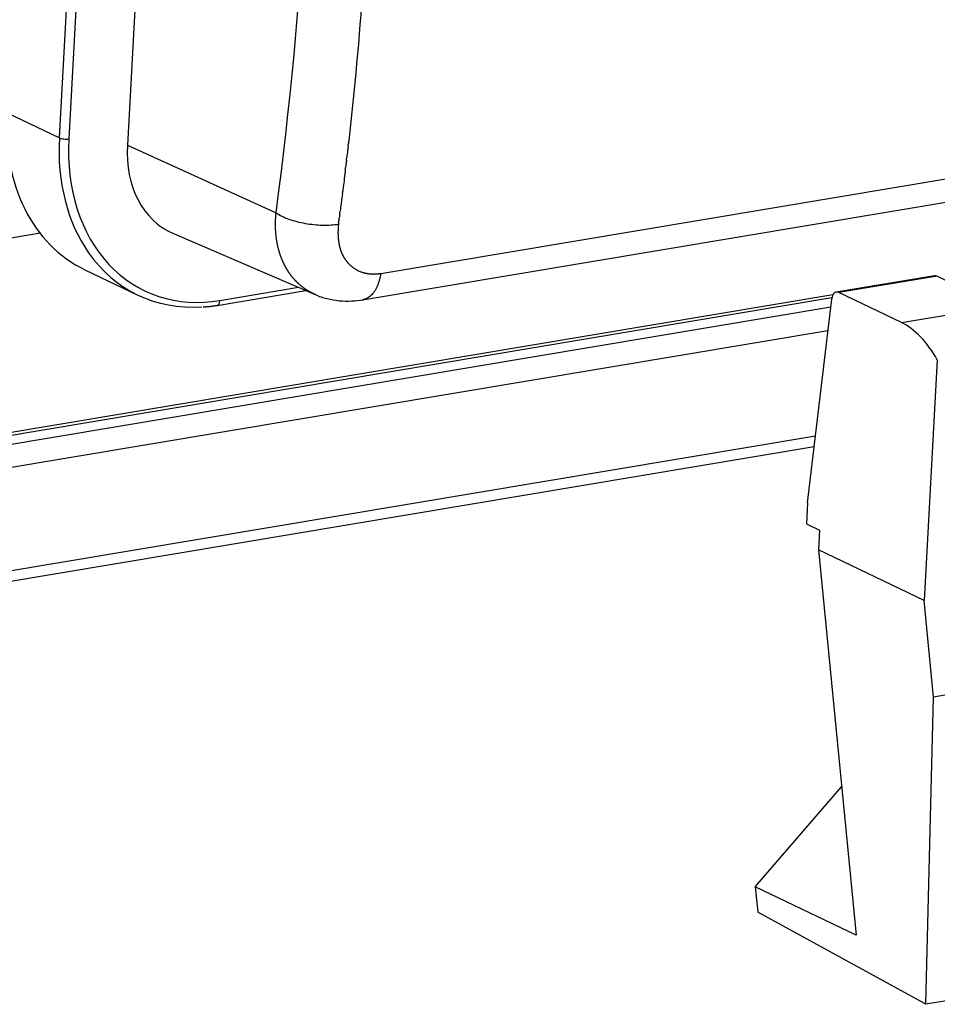
# Model space of a CAD drawing. Units: millimetres. Extents: x 205 to 799, y 1942 to 2362.
# Drawn here: x 297 to 338, y 2025 to 2068 of the extents above; entities that cross this region are included whole.
import ezdxf

# ---------------------------------------------------------------- set-up
doc = ezdxf.new("R2010")
doc.units = ezdxf.units.MM
doc.header["$LTSCALE"] = 65.395
doc.layers.add('1', color=7, linetype='CONTINUOUS', true_color=0xffffff)

msp = doc.modelspace()

# ---------------------------------------------------------------- linework, layer by layer
at = {"layer": '1', "color": 0, "linetype": 'Continuous', "lineweight": 25}
for p, q in [((299.013, 2062.621), (299.484, 2071.217)), ((299.908, 2071.288), (299.431, 2062.579)), ((302.443, 2070.481), (301.996, 2062.302)), ((296.697, 2063.729), (299.013, 2062.621)), ((301.996, 2062.302), (308.521, 2059.329)), ((313.114, 2056.679), (348.183, 2062.555)), ((311.61, 2061.651), (311.606, 2061.622)), ((312.312, 2055.519), (347.381, 2061.395)), ((311.557, 2061.206), (311.561, 2061.245)), ((311.575, 2061.356), (311.571, 2061.322)), ((311.381, 2059.783), (311.376, 2059.746)), ((298.17, 2058.436), (278.3, 2055.106)), ((304.015, 2058.424), (310.243, 2055.75)), ((300.135, 2056.838), (302.451, 2055.73)), ((337.411, 2056.577), (333.099, 2055.855)), ((337.52, 2056.56), (333.207, 2055.837)), ((337.52, 2056.56), (340.268, 2055.245)), ((305.933, 2055.277), (309.825, 2055.929)), ((306.057, 2055.49), (309.503, 2056.068)), ((335.956, 2054.522), (333.207, 2055.837)), ((332.954, 2055.737), (293.749, 2049.168)), ((332.905, 2055.6), (294.327, 2049.136)), ((331.839, 2046.609), (332.896, 2055.546)), ((294.906, 2048.859), (332.857, 2055.218)), ((335.956, 2054.522), (340.268, 2055.245)), ((332.733, 2054.161), (295.748, 2047.964)), ((337.53, 2052.889), (336.953, 2042.333)), ((332.187, 2049.546), (295.498, 2043.398)), ((332.13, 2049.07), (296.446, 2043.091)), ((331.839, 2046.609), (331.789, 2045.692)), ((331.789, 2045.692), (332.368, 2045.415)), ((332.368, 2045.415), (332.32, 2044.549)), ((332.32, 2044.549), (333.966, 2027.657)), ((336.953, 2042.333), (332.32, 2044.549)), ((337.365, 2038.098), (336.953, 2042.333)), ((341.027, 2038.712), (337.365, 2038.098)), ((337.022, 2024.619), (337.365, 2038.098)), ((329.54, 2029.775), (333.334, 2034.151)), ((333.966, 2027.657), (329.54, 2029.775)), ((329.54, 2029.775), (329.661, 2028.654)), ((337.022, 2024.619), (329.661, 2028.654)), ((338.487, 2024.864), (337.022, 2024.619))]:
    msp.add_line(p, q, dxfattribs=at)
for centre, major_axis, ratio, start_param, end_param in [((233.128, 2108.301), (-22.622, 125.796), 0.585023, 4.210022, 4.445279), ((304.02, 2064.956), (3.885, 8.118), 0.766785, 2.064847, 3.141579), ((306.336, 2063.848), (-3.885, -8.118), 0.766785, 5.206439, 5.873709), ((299.258, 2062.662), (-0.3, 0.016), 0.304388, 0.635149, 2.205946), ((306.51, 2063.765), (-3.755, -7.848), 0.766785, 5.206439, 6.777236), ((306.064, 2062.983), (2.158, 4.51), 0.766785, 2.064846, 3.172871), ((306.336, 2063.848), (-3.885, -8.118), 0.766785, 5.873709, 6.694499), ((337.494, 2056.084), (0.083, -0.493), 0.565145, 2.763704, 3.141594), ((333.181, 2055.362), (-0.083, 0.493), 0.565145, 5.905297, 7.377656), ((305.883, 2055.573), (-0.05, 0.296), 0.565145, 3.14148, 4.3345), ((335.706, 2049.956), (-0.793, 4.734), 0.565145, 5.282444, 5.905297)]:
    msp.add_ellipse(centre, major_axis=major_axis, ratio=ratio, start_param=start_param, end_param=end_param, dxfattribs=at)
for points, degree in [([(312.338, 2069.307), (312.168, 2067.016), (311.959, 2064.746), (311.71, 2062.5)], 3), ([(305.323, 2055.215), (305.626, 2055.221), (305.933, 2055.277)], 2)]:
    msp.add_open_spline(points, degree=degree, dxfattribs=at)
at = {"layer": '1', "color": 0, "linetype": 'Continuous', "lineweight": 25, "extrusion": (-1.18549e-09, 1.35194e-10, -1)}
msp.add_open_spline([(311.679, 2062.253), (311.675, 2062.216), (311.671, 2062.18), (311.666, 2062.144)], degree=3, dxfattribs=at)
at = {"layer": '1', "color": 0, "linetype": 'Continuous', "lineweight": 25, "extrusion": (3.93132e-09, -4.39479e-10, -1)}
msp.add_open_spline([(311.679, 2062.253), (311.682, 2062.281), (311.685, 2062.31), (311.688, 2062.339)], degree=3, dxfattribs=at)
at = {"layer": '1', "color": 0, "linetype": 'Continuous', "lineweight": 25}
for points, knots in [([(311.71, 2062.5), (311.709, 2062.494), (311.707, 2062.483), (311.705, 2062.466), (311.702, 2062.45), (311.7, 2062.432), (311.697, 2062.41), (311.693, 2062.378), (311.69, 2062.353), (311.689, 2062.339)], [0, 0, 0, 0, 0.10682, 0.210012, 0.309592, 0.405581, 0.537383, 0.73552, 1, 1, 1, 1]), ([(310.236, 2055.753), (310.233, 2055.754), (310.22, 2055.76), (310.199, 2055.769), (310.173, 2055.781), (310.146, 2055.794), (310.12, 2055.806), (310.093, 2055.82), (310.067, 2055.833), (310.041, 2055.847), (310.015, 2055.861), (309.989, 2055.875), (309.963, 2055.89), (309.938, 2055.905), (309.912, 2055.92), (309.887, 2055.936), (309.862, 2055.952), (309.837, 2055.968), (309.812, 2055.985), (309.787, 2056.002), (309.763, 2056.019), (309.738, 2056.037), (309.714, 2056.055), (309.69, 2056.073), (309.666, 2056.091), (309.642, 2056.11), (309.618, 2056.129), (309.595, 2056.149), (309.572, 2056.169), (309.549, 2056.189), (309.526, 2056.209), (309.503, 2056.23), (309.48, 2056.251), (309.458, 2056.272), (309.436, 2056.294), (309.414, 2056.316), (309.392, 2056.338), (309.37, 2056.361), (309.349, 2056.384), (309.33, 2056.405), (309.312, 2056.425), (309.297, 2056.442), (309.281, 2056.46), (309.266, 2056.478), (309.25, 2056.497), (309.234, 2056.517), (309.218, 2056.537), (309.202, 2056.557), (309.186, 2056.578), (309.17, 2056.599), (309.154, 2056.621), (309.138, 2056.643), (309.121, 2056.666), (309.105, 2056.689), (309.088, 2056.713), (309.072, 2056.738), (309.056, 2056.763), (309.039, 2056.788), (309.023, 2056.814), (309.006, 2056.841), (308.99, 2056.868), (308.974, 2056.896), (308.958, 2056.925), (308.941, 2056.954), (308.925, 2056.983), (308.909, 2057.013), (308.893, 2057.044), (308.878, 2057.076), (308.862, 2057.108), (308.846, 2057.141), (308.831, 2057.174), (308.816, 2057.208), (308.801, 2057.243), (308.786, 2057.278), (308.771, 2057.314), (308.757, 2057.351), (308.743, 2057.388), (308.729, 2057.426), (308.715, 2057.465), (308.701, 2057.504), (308.688, 2057.544), (308.675, 2057.585), (308.663, 2057.626), (308.65, 2057.669), (308.639, 2057.712), (308.627, 2057.755), (308.616, 2057.799), (308.605, 2057.844), (308.595, 2057.89), (308.585, 2057.937), (308.575, 2057.984), (308.566, 2058.032), (308.557, 2058.08), (308.549, 2058.13), (308.542, 2058.18), (308.535, 2058.231), (308.528, 2058.282), (308.522, 2058.334), (308.517, 2058.387), (308.512, 2058.441), (308.507, 2058.495), (308.504, 2058.55), (308.501, 2058.606), (308.498, 2058.663), (308.497, 2058.72), (308.496, 2058.778), (308.495, 2058.836), (308.496, 2058.896), (308.497, 2058.956), (308.499, 2059.016), (308.502, 2059.077), (308.505, 2059.139), (308.51, 2059.202), (308.515, 2059.265), (308.519, 2059.307), (308.521, 2059.329)], [0, 0, 0, 0, 0.002816, 0.010348, 0.017892, 0.025448, 0.033017, 0.040599, 0.048192, 0.055798, 0.063417, 0.071048, 0.078691, 0.086347, 0.094015, 0.101695, 0.109388, 0.117094, 0.124811, 0.132541, 0.140284, 0.148039, 0.155806, 0.163586, 0.171378, 0.179183, 0.187, 0.194829, 0.202671, 0.210525, 0.218392, 0.226271, 0.234162, 0.242066, 0.249983, 0.257911, 0.265852, 0.273806, 0.281772, 0.28975, 0.295547, 0.301444, 0.30744, 0.313535, 0.31973, 0.326023, 0.332417, 0.338909, 0.345501, 0.352192, 0.358983, 0.365873, 0.372862, 0.379951, 0.387139, 0.394426, 0.401813, 0.409299, 0.416884, 0.424568, 0.432352, 0.440235, 0.448218, 0.456299, 0.46448, 0.472761, 0.48114, 0.489619, 0.498197, 0.506874, 0.515651, 0.524527, 0.533502, 0.542576, 0.55175, 0.561023, 0.570395, 0.579866, 0.589437, 0.599106, 0.608875, 0.618743, 0.628711, 0.638777, 0.648943, 0.659208, 0.669572, 0.680035, 0.690597, 0.701259, 0.712019, 0.722879, 0.733838, 0.744896, 0.756053, 0.76731, 0.778665, 0.790119, 0.801673, 0.813326, 0.825077, 0.836928, 0.848878, 0.860927, 0.873075, 0.885322, 0.897668, 0.910113, 0.922657, 0.9353, 0.948042, 0.960883, 0.973823, 0.986862, 1, 1, 1, 1]), ([(308.521, 2059.329), (308.597, 2059.279), (308.683, 2059.232), (308.872, 2059.142), (308.975, 2059.099), (309.193, 2059.022), (309.309, 2058.986), (309.549, 2058.924), (309.673, 2058.897), (309.925, 2058.852), (310.054, 2058.834), (310.309, 2058.808), (310.437, 2058.8), (310.686, 2058.795), (310.808, 2058.797), (311.042, 2058.812), (311.153, 2058.824), (311.258, 2058.841)], [0, 0, 0, 0, 0.125, 0.125, 0.25, 0.25, 0.375, 0.375, 0.5, 0.5, 0.625, 0.625, 0.75, 0.75, 0.875, 0.875, 1, 1, 1, 1]), ([(311.258, 2058.841), (311.257, 2058.831), (311.255, 2058.812), (311.252, 2058.782), (311.25, 2058.753), (311.248, 2058.724), (311.246, 2058.696), (311.244, 2058.667), (311.242, 2058.639), (311.241, 2058.61), (311.24, 2058.582), (311.239, 2058.555), (311.238, 2058.527), (311.238, 2058.499), (311.238, 2058.472), (311.238, 2058.445), (311.238, 2058.418), (311.239, 2058.391), (311.239, 2058.365), (311.24, 2058.338), (311.242, 2058.312), (311.243, 2058.286), (311.245, 2058.26), (311.247, 2058.235), (311.249, 2058.209), (311.251, 2058.184), (311.254, 2058.159), (311.256, 2058.134), (311.26, 2058.109), (311.263, 2058.085), (311.266, 2058.06), (311.27, 2058.036), (311.274, 2058.012), (311.278, 2057.988), (311.283, 2057.965), (311.287, 2057.941), (311.292, 2057.918), (311.297, 2057.895), (311.303, 2057.872), (311.308, 2057.849), (311.314, 2057.827), (311.32, 2057.804), (311.327, 2057.782), (311.333, 2057.76), (311.34, 2057.738), (311.347, 2057.717), (311.354, 2057.695), (311.361, 2057.674), (311.369, 2057.653), (311.377, 2057.632), (311.385, 2057.611), (311.394, 2057.591), (311.402, 2057.57), (311.411, 2057.55), (311.42, 2057.53), (311.429, 2057.51), (311.439, 2057.491), (311.449, 2057.471), (311.459, 2057.452), (311.469, 2057.433), (311.48, 2057.414), (311.49, 2057.395), (311.501, 2057.377), (311.512, 2057.358), (311.524, 2057.34), (311.535, 2057.322), (311.547, 2057.304), (311.559, 2057.287), (311.572, 2057.269), (311.584, 2057.252), (311.597, 2057.235), (311.61, 2057.218), (311.623, 2057.201), (311.637, 2057.184), (311.651, 2057.168), (311.665, 2057.152), (311.709, 2057.102), (311.786, 2057.024), (311.905, 2056.928), (312.034, 2056.846), (312.172, 2056.777), (312.281, 2056.737), (312.356, 2056.714), (312.394, 2056.704), (312.432, 2056.695), (312.47, 2056.686), (312.509, 2056.679), (312.547, 2056.672), (312.586, 2056.666), (312.625, 2056.662), (312.665, 2056.658), (312.704, 2056.655), (312.744, 2056.653), (312.784, 2056.652), (312.825, 2056.652), (312.865, 2056.653), (312.906, 2056.655), (312.947, 2056.658), (312.989, 2056.662), (313.03, 2056.667), (313.072, 2056.672), (313.1, 2056.677), (313.114, 2056.679)], [0, 0, 0, 0, 0.007532, 0.015029, 0.022493, 0.029924, 0.037323, 0.044689, 0.052024, 0.059328, 0.066602, 0.073846, 0.081061, 0.088248, 0.095407, 0.102538, 0.109643, 0.116721, 0.123774, 0.130802, 0.137806, 0.144787, 0.151744, 0.15868, 0.165594, 0.172486, 0.179359, 0.186212, 0.193046, 0.199862, 0.206661, 0.213443, 0.220209, 0.226959, 0.233695, 0.240417, 0.247126, 0.253822, 0.260507, 0.267181, 0.273845, 0.280499, 0.287144, 0.293782, 0.300413, 0.307037, 0.313655, 0.320268, 0.326878, 0.333484, 0.340087, 0.346689, 0.35329, 0.35989, 0.366491, 0.373093, 0.379698, 0.386305, 0.392915, 0.39953, 0.40615, 0.412776, 0.419409, 0.426049, 0.432697, 0.439355, 0.446022, 0.452699, 0.459387, 0.466088, 0.472801, 0.479527, 0.486268, 0.493023, 0.499794, 0.506581, 0.513385, 0.562938, 0.612048, 0.661016, 0.710144, 0.759732, 0.772022, 0.784255, 0.796436, 0.808569, 0.820659, 0.832711, 0.844729, 0.856717, 0.868681, 0.880624, 0.892552, 0.90447, 0.916382, 0.928293, 0.940207, 0.95213, 0.964066, 0.97602, 0.987996, 1, 1, 1, 1]), ([(313.114, 2056.679), (313.099, 2056.573), (313.078, 2056.472), (313.024, 2056.28), (312.992, 2056.19), (312.917, 2056.024), (312.875, 2055.948), (312.781, 2055.813), (312.73, 2055.754), (312.621, 2055.654), (312.563, 2055.613), (312.442, 2055.551), (312.379, 2055.53), (312.315, 2055.519)], [0, 0, 0, 0, 0.167039, 0.167039, 0.334078, 0.334078, 0.501117, 0.501117, 0.668156, 0.668156, 0.835195, 0.835195, 1, 1, 1, 1]), ([(310.236, 2055.755), (310.239, 2055.753), (310.402, 2055.667), (310.758, 2055.568), (311.293, 2055.467), (311.832, 2055.456), (312.185, 2055.496), (312.356, 2055.526)], [0, 0, 0, 0, 0.005085, 0.256943, 0.508707, 0.762479, 1, 1, 1, 1])]:
    msp.add_open_spline(points, degree=3, knots=knots, dxfattribs=at)
at = {"layer": '1', "color": 0, "linetype": 'Continuous', "lineweight": 25, "extrusion": (-4.50441e-11, 5.253e-12, -1)}
msp.add_open_spline([(311.658, 2062.071), (311.646, 2061.966), (311.634, 2061.862), (311.622, 2061.758)], degree=3, dxfattribs=at)
at = {"layer": '1', "color": 0, "linetype": 'Continuous', "lineweight": 25, "extrusion": (1.38165e-10, -1.60526e-11, -1)}
msp.add_open_spline([(311.666, 2062.144), (311.664, 2062.12), (311.661, 2062.095), (311.658, 2062.071)], degree=3, dxfattribs=at)
at = {"layer": '1', "color": 0, "linetype": 'Continuous', "lineweight": 25, "extrusion": (-7.90163e-10, 9.42682e-11, -1)}
msp.add_open_spline([(311.586, 2061.45), (311.582, 2061.418), (311.578, 2061.387), (311.575, 2061.356)], degree=3, dxfattribs=at)
at = {"layer": '1', "color": 0, "linetype": 'Continuous', "lineweight": 25, "extrusion": (8.57915e-10, -1.01863e-10, -1)}
msp.add_open_spline([(311.596, 2061.535), (311.593, 2061.507), (311.589, 2061.478), (311.586, 2061.45)], degree=3, dxfattribs=at)
at = {"layer": '1', "color": 0, "linetype": 'Continuous', "lineweight": 25, "extrusion": (8.87811e-10, -1.0499e-10, -1)}
msp.add_open_spline([(311.606, 2061.622), (311.603, 2061.593), (311.599, 2061.564), (311.596, 2061.535)], degree=3, dxfattribs=at)
at = {"layer": '1', "color": 0, "linetype": 'Continuous', "lineweight": 25, "extrusion": (-1.14054e-10, 1.32755e-11, -1)}
msp.add_open_spline([(311.61, 2061.651), (311.614, 2061.686), (311.618, 2061.722), (311.622, 2061.758)], degree=3, dxfattribs=at)
at = {"layer": '1', "color": 0, "linetype": 'Continuous', "lineweight": 25, "extrusion": (-2.889e-12, 3.381e-13, -1)}
msp.add_open_spline([(311.55, 2061.15), (311.518, 2060.88), (311.485, 2060.61), (311.452, 2060.341)], degree=3, dxfattribs=at)
at = {"layer": '1', "color": 0, "linetype": 'Continuous', "lineweight": 25, "extrusion": (2.38156e-10, -2.82942e-11, -1)}
msp.add_open_spline([(311.557, 2061.206), (311.554, 2061.183), (311.553, 2061.172), (311.55, 2061.15)], degree=3, dxfattribs=at)
at = {"layer": '1', "color": 0, "linetype": 'Continuous', "lineweight": 25, "extrusion": (-5.87703e-10, 6.99883e-11, -1)}
msp.add_open_spline([(311.561, 2061.245), (311.564, 2061.27), (311.567, 2061.296), (311.571, 2061.322)], degree=3, dxfattribs=at)
at = {"layer": '1', "color": 0, "linetype": 'Continuous', "lineweight": 25, "extrusion": (-7.42106e-10, 9.43552e-11, -1)}
msp.add_open_spline([(311.423, 2060.113), (311.421, 2060.095), (311.419, 2060.078), (311.417, 2060.06)], degree=3, dxfattribs=at)
at = {"layer": '1', "color": 0, "linetype": 'Continuous', "lineweight": 25, "extrusion": (3.38752e-10, -4.19594e-11, -1)}
msp.add_open_spline([(311.435, 2060.21), (311.431, 2060.178), (311.427, 2060.145), (311.423, 2060.113)], degree=3, dxfattribs=at)
at = {"layer": '1', "color": 0, "linetype": 'Continuous', "lineweight": 25, "extrusion": (1.39064e-09, -1.73186e-10, -1)}
msp.add_open_spline([(311.435, 2060.21), (311.438, 2060.227), (311.439, 2060.238), (311.441, 2060.256)], degree=3, dxfattribs=at)
at = {"layer": '1', "color": 0, "linetype": 'Continuous', "lineweight": 25, "extrusion": (1.48027e-10, -1.86017e-11, -1)}
msp.add_open_spline([(311.452, 2060.341), (311.448, 2060.314), (311.444, 2060.282), (311.441, 2060.256)], degree=3, dxfattribs=at)
at = {"layer": '1', "color": 0, "linetype": 'Continuous', "lineweight": 25, "extrusion": (1.15695e-10, -1.48611e-11, -1)}
msp.add_open_spline([(311.376, 2059.746), (311.362, 2059.634), (311.348, 2059.521), (311.333, 2059.409)], degree=3, dxfattribs=at)
at = {"layer": '1', "color": 0, "linetype": 'Continuous', "lineweight": 25, "extrusion": (-7.04364e-10, 9.00532e-11, -1)}
msp.add_open_spline([(311.397, 2059.906), (311.392, 2059.865), (311.386, 2059.824), (311.381, 2059.783)], degree=3, dxfattribs=at)
at = {"layer": '1', "color": 0, "linetype": 'Continuous', "lineweight": 25, "extrusion": (-1.3071e-09, 1.68529e-10, -1)}
msp.add_open_spline([(311.405, 2059.967), (311.402, 2059.947), (311.399, 2059.926), (311.397, 2059.906)], degree=3, dxfattribs=at)
at = {"layer": '1', "color": 0, "linetype": 'Continuous', "lineweight": 25, "extrusion": (9.89066e-10, -1.26153e-10, -1)}
msp.add_open_spline([(311.417, 2060.06), (311.413, 2060.029), (311.409, 2059.998), (311.405, 2059.967)], degree=3, dxfattribs=at)
at = {"layer": '1', "color": 0, "linetype": 'Continuous', "lineweight": 25, "extrusion": (1.93936e-09, -2.53876e-10, -1)}
msp.add_open_spline([(311.317, 2059.283), (311.313, 2059.258), (311.31, 2059.232), (311.307, 2059.207)], degree=3, dxfattribs=at)
at = {"layer": '1', "color": 0, "linetype": 'Continuous', "lineweight": 25, "extrusion": (3.517e-10, -4.56523e-11, -1)}
msp.add_open_spline([(311.317, 2059.283), (311.322, 2059.325), (311.328, 2059.367), (311.333, 2059.409)], degree=3, dxfattribs=at)
at = {"layer": '1', "color": 0, "linetype": 'Continuous', "lineweight": 25, "extrusion": (1.69165e-10, -2.27358e-11, -1)}
msp.add_open_spline([(311.265, 2058.894), (311.263, 2058.876), (311.26, 2058.859), (311.258, 2058.841)], degree=3, dxfattribs=at)
at = {"layer": '1', "color": 0, "linetype": 'Continuous', "lineweight": 25, "extrusion": (-8.07579e-11, 1.08101e-11, -1)}
msp.add_open_spline([(311.265, 2058.894), (311.269, 2058.922), (311.273, 2058.951), (311.277, 2058.979)], degree=3, dxfattribs=at)
at = {"layer": '1', "color": 0, "linetype": 'Continuous', "lineweight": 25, "extrusion": (9.42915e-10, -1.26549e-10, -1)}
msp.add_open_spline([(311.284, 2059.032), (311.281, 2059.014), (311.279, 2058.997), (311.277, 2058.979)], degree=3, dxfattribs=at)
at = {"layer": '1', "color": 0, "linetype": 'Continuous', "lineweight": 25, "extrusion": (-1.24716e-09, 1.64157e-10, -1)}
msp.add_open_spline([(311.284, 2059.032), (311.289, 2059.068), (311.293, 2059.105), (311.298, 2059.141)], degree=3, dxfattribs=at)
at = {"layer": '1', "color": 0, "linetype": 'Continuous', "lineweight": 25, "extrusion": (-6.04884e-11, 7.5381e-12, -1)}
msp.add_open_spline([(311.307, 2059.207), (311.304, 2059.185), (311.301, 2059.163), (311.298, 2059.141)], degree=3, dxfattribs=at)

doc.saveas('drawing.dxf')
